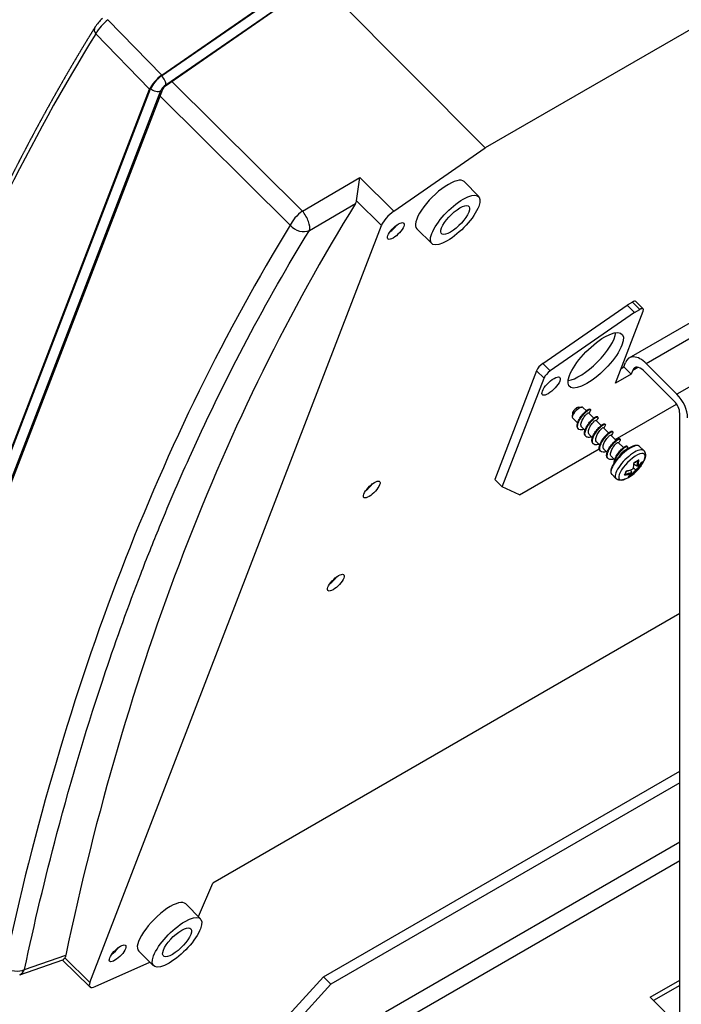
# Model space of a CAD drawing. Units: millimetres. Extents: x 1 to 840, y 1 to 593.
# Drawn here: x 87 to 132, y 65 to 131 of the extents above; entities that cross this region are included whole.
import ezdxf

# ---------------------------------------------------------------- set-up
doc = ezdxf.new("R2010")
doc.units = ezdxf.units.MM

msp = doc.modelspace()

# ---------------------------------------------------------------- linework, layer by layer
at = {"color": 1, "linetype": 'Continuous'}
for p, q in [((167.9745413, 151.0291692), (118.8495158, 122.6668225)), ((97.0612652, 127.5206498), (106.9317552, 134.3521931)), ((97.0719544, 127.5747821), (106.8852437, 134.3667358)), ((107.1481771, 133.6398829), (97.3151921, 126.8342975)), ((97.3358053, 126.9156067), (107.1739962, 133.7247952)), ((107.6650741, 133.9383135), (118.8495158, 122.6668225)), ((97.0719544, 127.5747821), (93.4461422, 131.3065269)), ((92.6247404, 130.3524285), (96.250592, 126.6206432)), ((76.517652, 75.2677588), (96.3210246, 126.6607463)), ((106.5454044, 118.4160188), (97.7566368, 127.1398293)), ((76.4466632, 75.2262122), (96.250592, 126.6206432)), ((77.2034369, 75.1404398), (97.0068095, 126.5334273)), ((97.1095775, 126.5954445), (77.3035446, 75.1955531)), ((96.9464876, 126.1721993), (105.7229461, 117.4606068)), ((112.69492, 118.4071162), (118.8495158, 122.6668225)), ((106.5453292, 118.4161475), (110.4106525, 120.6745519)), ((110.2012732, 119.1163399), (110.4166688, 120.673608)), ((110.4107235, 120.6744304), (112.69492, 118.4071162)), ((118.4224509, 119.3977416), (117.4350118, 120.4013278)), ((107.012914, 117.1142048), (110.1250962, 118.9319834)), ((110.1944855, 119.1172787), (111.8724617, 117.4517043)), ((92.2277536, 66.4704769), (111.8724617, 117.4517043)), ((115.2627594, 116.230534), (114.25683, 117.2155859)), ((131.9718959, 91.3203434), (100.501744, 73.1510427)), ((99.5356411, 70.9028673), (100.501744, 73.1510427)), ((99.6794818, 70.7566744), (98.6920427, 71.7602607)), ((87.8211563, 67.3408271), (90.6039133, 68.3042512)), ((96.5197903, 67.5894669), (95.5138609, 68.5745187)), ((87.4954836, 66.9904627), (90.405657, 67.9963447)), ((90.3673278, 67.9831073), (92.2296206, 66.1697736)), ((92.2277536, 66.4704769), (90.5316208, 68.1220189)), ((92.5738888, 66.1897527), (96.2622999, 67.8416132))]:
    msp.add_line(p, q, dxfattribs=at)
for p, q in [((128.5616219, 108.524236), (174.5235627, 135.0603748)), ((129.7114813, 108.1547179), (175.673422, 134.6908568)), ((177.7430106, 132.6261796), (131.7810698, 106.0900407)), ((122.7371009, 108.1473146), (128.4253264, 112.0842375)), ((128.7788798, 112.2883616), (128.4253264, 112.0842375)), ((128.4253264, 112.0842375), (128.9236737, 111.5870729)), ((128.7788798, 112.2883616), (129.277227, 111.791197)), ((129.5094378, 111.8313568), (129.0110905, 112.3285215)), ((128.9236737, 111.5870729), (123.2354482, 107.6501499)), ((127.6355611, 106.8174011), (129.5098581, 111.6815078)), ((128.9236737, 111.5870729), (129.277227, 111.791197)), ((123.2354482, 107.6501499), (122.7371009, 108.1473146)), ((128.197874, 107.9269382), (128.3067042, 108.2093702)), ((129.7114813, 108.1547179), (131.7810698, 106.0900407)), ((122.3258562, 107.6695904), (119.5035678, 100.3452911)), ((122.3258562, 107.6695904), (122.8242034, 107.1724258)), ((128.6962213, 107.4297735), (127.6355611, 106.8174011)), ((128.0245395, 107.8268634), (128.197874, 107.9269382)), ((128.197874, 107.9269382), (128.6962213, 107.4297735)), ((128.8050515, 107.7122055), (128.6962213, 107.4297735)), ((128.8050515, 107.7122055), (129.1431461, 107.9074045)), ((131.5996863, 105.6193207), (129.5300977, 107.6839979)), ((120.0019151, 99.8481264), (122.8242034, 107.1724258)), ((124.7414192, 104.8068582), (124.7249888, 104.5605277)), ((125.135501, 105.2018774), (125.3817918, 105.218893)), ((125.6779766, 104.9728745), (125.4514295, 105.198884)), ((126.1763239, 104.4757099), (125.8255629, 104.8256385)), ((125.9576188, 105.04703), (125.9243957, 105.0801743)), ((127.6257295, 103.0297439), (131.7628644, 105.4183199)), ((131.9718959, 44.9235821), (131.9718959, 104.7906207)), ((125.0874662, 104.1494471), (124.7451632, 104.4909377)), ((126.6746711, 103.9785452), (126.3239101, 104.3284739)), ((126.4559661, 104.5498654), (126.422743, 104.5830097)), ((125.1473931, 103.7365283), (125.1141699, 103.7696726)), ((125.5858135, 103.6522824), (125.3684702, 103.8691099)), ((127.1730184, 103.4813806), (126.8222574, 103.8313092)), ((126.9543134, 104.0527008), (126.9210902, 104.0858451)), ((127.4526606, 103.5555361), (127.4194375, 103.5886804)), ((125.6457403, 103.2393636), (125.6125172, 103.2725079)), ((126.0841607, 103.1551178), (125.8668175, 103.3719453)), ((126.582508, 102.6579531), (126.3651648, 102.8747806)), ((127.6713657, 102.984216), (127.3206047, 103.3341446)), ((128.1697129, 102.4870513), (127.8189519, 102.83698)), ((127.9510079, 103.0583715), (127.9177848, 103.0915158)), ((121.1650702, 99.2996805), (126.549598, 102.4084391)), ((126.1440876, 102.742199), (126.1108645, 102.7753433)), ((126.6424349, 102.2450344), (126.6092117, 102.2781787)), ((127.0808553, 102.1607885), (126.863512, 102.377616)), ((128.3517846, 102.3054117), (128.3172992, 102.3398153)), ((128.4493552, 102.5612068), (128.416132, 102.5943512)), ((129.5401926, 102.2851666), (129.2567448, 102.5679417)), ((127.1407821, 101.7478697), (127.107559, 101.781014)), ((127.5792025, 101.6636239), (127.3618593, 101.8804513)), ((128.7324003, 100.8440056), (128.6482468, 100.9871352)), ((129.0001994, 100.9986195), (128.8536359, 101.1363612)), ((129.0917921, 101.2363175), (128.8941174, 101.350445)), ((129.3062332, 101.3010427), (129.266095, 101.338765)), ((120.0019151, 99.8481264), (119.5035678, 100.3452911)), ((127.668587, 100.4091089), (127.3851392, 100.691884)), ((128.7843098, 100.7313115), (128.7258539, 100.7862488)), ((121.1650702, 99.2996805), (120.0019151, 99.8481264)), ((107.9698728, 66.8464448), (131.9718959, 80.7040192)), ((131.9718959, 79.9191337), (108.4682201, 66.3492801)), ((131.9718959, 75.9175539), (112.1419473, 64.4687278)), ((112.4800419, 63.4363175), (131.9718959, 74.6899446)), ((107.9698728, 66.8464448), (105.597494, 64.2567574)), ((106.0958413, 63.7595927), (108.4682201, 66.3492801)), ((108.4682201, 66.3492801), (107.9698728, 66.8464448)), ((129.9707759, 65.4764389), (131.9718959, 66.6317861)), ((131.9718959, 66.265788), (130.203159, 65.2446073)), ((131.9718959, 63.4800678), (129.9707759, 65.4764389))]:
    msp.add_line(p, q)
for centre, radius, start, end in [((95.3526232, 128.9270297), 3.3553937, 132.977262668, 146.016604896), ((95.2717296, 128.9042137), 3.0172634, 127.232254876, 151.316147223), ((109.6568683, 119.2127412), 0.5460269, 329.04796936, 349.931174557), ((90.2677506, 68.260533), 0.2980162, 297.564573251, 332.303545614)]:
    msp.add_arc(centre, radius, start, end, dxfattribs=at)
for centre, radius, start, end in [((125.3734499, 105.2251778), 0.6362715, 318.35304253, 337.364563454), ((127.2910244, 102.6573864), 2.5, 294.453422146, 335.682708237), ((126.6956976, 101.6603307), 2.2203822, 344.466390631, 355.402176041), ((128.9658377, 101.5920216), 0.1235788, 234.161042598, 242.573048863), ((127.9929918, 103.3775628), 2.1049491, 295.793470639, 304.287074703), ((128.2256647, 102.5584646), 1.6033437, 304.942576978, 320.248678174), ((129.1224067, 101.7161174), 0.0960176, 305.962248952, 333.823947568), ((129.3852483, 101.5931032), 0.09452, 320.668391518, 333.304804922), ((126.8853867, 101.3468827), 1.5584663, 334.182059517, 343.484658257), ((127.7627481, 103.3668041), 2.5390164, 284.020565666, 294.965720357), ((127.8329194, 101.2379141), 1.0007634, 314.093173232, 333.651167405), ((129.1278645, 101.1214239), 0.1771419, 223.888233037, 243.699626309), ((129.3906344, 101.3881684), 0.1206713, 231.161632274, 256.236189882), ((128.2042862, 100.7120036), 0.0947621, 301.031773508, 332.43390396), ((128.4669506, 100.5851987), 0.0908088, 301.393227982, 313.342352264)]:
    msp.add_arc(centre, radius, start, end)
for centre, major_axis, ratio, start_param, end_param in [((92.9951969, 130.5389266), (-0.4248649, 0.2636093), 0.7849406845, 0, 1.1230607574), ((264.2893466, -93.148232), (-131.5428359, 261.2944792), 0.5584996525, 0.3292772667, 0.6083931601), ((96.9581126, 127.0280073), (0.706603, 0.7077541), 0.3458025005, 1.0845304093, 2.4784950052), ((96.9574207, 127.0281697), (-0.6356396, -0.6371517), 0.3450663657, 4.2243675415, 5.6206309431), ((97.0035738, 127.2470498), (-0.2845523, 0.4111326), 0.4400798544, 3.5360190429, 5.1068153697), ((96.674578, 126.8648704), (-0.4665607, 0.1797808), 0.7399972094, 1.0320899976, 2.6028863244), ((97.2896522, 126.6967266), (-0.2825065, -0.2831785), 0.3450663657, 4.2243675415, 5.6206309431), ((97.2863571, 126.6975004), (-0.1765689, -0.1769852), 0.3450868082, 4.2244163058, 5.6206158075), ((115.8441574, 118.8102162), (-1.5890991, -1.5928792), 0.3450663657, 3.1383842332, 6.2863937276), ((116.8408519, 117.8158869), (-1.5798539, -1.5836119), 0.3450663657, 2.4790382895, 8.7622235967), ((299.4476036, -102.1511891), (-152.3263359, 258.0022686), 0.5803250858, 0.2954571073, 0.5655651903), ((116.8408519, 117.8158869), (-0.9181461, -0.9203302), 0.3450663657, 5.6206309431, 11.9038162503), ((106.4242275, 117.8746242), (-0.7044792, -0.7097247), 0.3345874094, 4.2235426978, 5.6197421996), ((106.4242275, 117.8746242), (-0.504711, 0.8632884), 0.4135134658, 3.4471981523, 5.1307028424), ((112.57958, 117.859928), (0.7062756, 0.707941), 0.3450868082, 1.0828236522, 2.4790231539), ((296.0409699, -104.1265672), (152.9373886, -259.0372372), 0.5803250858, 3.4394333059, 3.7047746324), ((106.4242275, 117.8746242), (-0.8520486, 0.5234627), 0.7785138859, 1.1801316482, 2.689918303), ((112.8389536, 117.0751609), (-0.5327814, -0.5340488), 0.3450663657, 5.6206309431, 11.9038162503), ((112.5067221, 117.406604), (-0.5296997, -0.5309597), 0.3450663657, 1.1277426556, 2.013849998), ((111.2174306, 99.6690574), (-0.5327814, -0.5340488), 0.3450663657, 5.6206309431, 11.9038162503), ((110.885199, 100.0005005), (-0.5296997, -0.5309597), 0.3450663657, 1.1277426556, 2.013849998), ((108.7989829, 93.3927907), (-0.5327814, -0.5340488), 0.3450663657, 5.6206309431, 11.9038162503), ((108.4667514, 93.7242338), (-0.5296997, -0.5309597), 0.3450663657, 1.1277426556, 2.013849998), ((97.1011883, 70.169149), (-1.5890991, -1.5928792), 0.3450663657, 3.1383842332, 6.2863937276), ((98.0978828, 69.1748197), (-1.5798539, -1.5836119), 0.3450663657, 2.4790382895, 8.7622235967), ((98.0978828, 69.1748197), (-0.9181461, -0.9203302), 0.3450663657, 5.6206309431, 11.9038162503), ((94.0959845, 68.4340938), (-0.5327814, -0.5340488), 0.3450663657, 5.6206309431, 11.9038162503), ((93.763753, 68.7655369), (-0.5296997, -0.5309597), 0.3450663657, 1.1277426556, 2.013849998), ((87.1685616, 67.9355141), (-0.9780427, 0.2084047), 0.6885882355, 0.9277952053, 2.4375814676), ((87.1685616, 67.9355141), (-0.3269219, 0.9450513), 0.6688597105, 3.1415926535, 3.8249524641), ((92.9349027, 66.8787809), (-0.7063108, -0.7079935), 0.3450440332, 5.6206599632, 7.0168594649)]:
    msp.add_ellipse(centre, major_axis=major_axis, ratio=ratio, start_param=start_param, end_param=end_param, dxfattribs=at)
for centre, major_axis, ratio, start_param, end_param in [((128.6579574, 111.9745483), (-0.3531331, -0.3539731), 0.3450663657, 3.1415926536, 4.0498346163), ((129.1563047, 111.4773837), (-0.3531331, -0.3539731), 0.3450663657, 2.4790382895, 4.0498346163), ((126.30945, 108.3697588), (-1.7656657, -1.7698657), 0.3450663657, 2.4790382895, 8.7622235967), ((125.8111028, 108.8669234), (-1.7656657, -1.7698657), 0.3450663657, 0.4202613031, 2.7213313505), ((122.6794095, 107.8737145), (-0.3531331, -0.3539731), 0.3450663657, 4.2243675415, 5.6206309431), ((129.3366219, 107.1818966), (-0.775, 1.3423394), 0.5773502692, 5.1487212934, 6.7195176202), ((123.1777568, 107.3765499), (-0.3531331, -0.3539731), 0.3450663657, 4.2243675415, 5.6206309431), ((129.3366219, 107.1818966), (-0.4, 0.6928203), 0.5773502692, 5.1487212934, 6.7195176202), ((123.3042462, 106.6347035), (-0.5826697, -0.5840557), 0.3450663657, 2.4790382895, 8.7622235967), ((131.4062104, 105.1172194), (-0.4, 0.6928203), 0.5773502692, 3.926990817, 5.1487212934), ((131.4062104, 105.1172194), (-0.775, 1.3423394), 0.5773502692, 3.926990817, 5.1487212934), ((125.0982964, 104.8449108), (-0.3531331, -0.3539731), 0.3450663657, 3.1415926536, 6.2831853072), ((124.9654038, 104.9774881), (-0.2118799, -0.2123839), 0.3450663657, 3.5180712044, 5.9067067564), ((128.320942, 101.6299129), (-0.9358028, -0.9380288), 0.3450663657, 3.1415926536, 6.2831853072), ((128.6043898, 101.3471378), (-0.9358028, -0.9380288), 0.3450663657, 3.1415926536, 6.2831853072), ((128.7503193, 101.2015546), (-0.8435958, -0.8456025), 0.3450663657, 2.399289242, 7.0254887188), ((127.4460506, 102.7121852), (-0.8307469, 2.3501887), 0.5086588757, 3.7756357294, 3.9980724663), ((127.3354391, 102.9225996), (-2.4397182, 0.4085753), 0.6688348434, 2.369891495, 2.5502765796), ((127.1532394, 102.5347385), (-1.6242104, 1.8246677), 0.6284991669, 3.5322815478, 3.7459104966), ((127.1800694, 102.558621), (-1.6573576, 1.8619058), 0.6284991669, 3.5522125955, 3.7746493324), ((127.2675745, 102.5173609), (-2.4584587, 0.4117137), 0.6688348434, 2.5576102774, 2.7800470143), ((127.5011768, 102.8444516), (-1.6447238, 1.8477128), 0.6284991669, 3.3644938131, 3.5448788977), ((126.9973994, 102.5535956), (-0.8244142, 2.3322736), 0.5086588757, 3.587916947, 3.7683020316), ((127.3748727, 102.7766732), (-1.9985137, 1.4047827), 0.7886751346, 2.4969366829, 2.7131180503), ((127.2675745, 102.5173609), (-2.4584587, 0.4117137), 0.6688348434, 2.1401210603, 2.3625577972), ((127.1532394, 102.5347385), (-1.6242104, 1.8246677), 0.6284991669, 3.1542689975, 3.377091163), ((127.1800694, 102.558621), (-1.6573576, 1.8619058), 0.6284991669, 3.1347233784, 3.3571601153), ((127.3748727, 102.7766732), (-1.9985137, 1.4047827), 0.7886751346, 2.8683084351, 3.0911306006), ((127.3585454, 102.7534453), (-2.0392997, 1.4334517), 0.7886751346, 2.8882394828, 3.1106762197), ((127.4679247, 102.8148526), (-1.6118293, 1.8107585), 0.6284991669, 3.3845911237, 3.4681335624), ((127.3585454, 102.7534453), (-2.0392997, 1.4334517), 0.7886751346, 2.4707502657, 2.6931870026), ((127.4460506, 102.7121852), (-0.8307469, 2.3501887), 0.5086588757, 3.3581465123, 3.5805832492), ((127.1631371, 102.4754477), (-2.0237545, 1.4225248), 0.7886751346, 2.7005207004, 2.880905785), ((127.1833725, 102.5042356), (-1.9832794, 1.3940743), 0.7886751346, 2.7713852399, 2.8608084744)]:
    msp.add_ellipse(centre, major_axis=major_axis, ratio=ratio, start_param=start_param, end_param=end_param)
for points, degree in [([(92.570332, 130.8025358), (92.2891991, 130.3472603), (92.0095618, 129.8900604), (91.7314225, 129.4309403), (91.4547834, 128.969904), (91.179647, 128.5069556), (90.9060155, 128.042099), (90.6338912, 127.5753384), (90.3632765, 127.1066778), (90.0941736, 126.6361214), (89.8265847, 126.1636732), (89.560512, 125.6893375), (89.2959579, 125.2131184), (89.0329246, 124.73502), (88.7714142, 124.2550465), (88.5114289, 123.7732022), (88.2529709, 123.2894911), (87.9960424, 122.8039176), (87.7406455, 122.316486), (87.4867824, 121.8272003), (87.2344551, 121.336065), (86.9836658, 120.8430843), (86.7344166, 120.3482625), (86.4867096, 119.8516039), (86.2405468, 119.3531128), (85.9959303, 118.8527937), (85.7528621, 118.3506508), (85.5113442, 117.8466885), (85.2713787, 117.3409113), (85.0329676, 116.8333235), (84.7961128, 116.3239295), (84.5608164, 115.8127337), (84.3270802, 115.2997407), (84.0949063, 114.7849548), (83.8642965, 114.2683806), (83.6352528, 113.7500225), (83.4077771, 113.2298851), (83.1818713, 112.7079728), (82.9575372, 112.1842901), (82.7347768, 111.6588418), (82.5135918, 111.1316322), (82.2939842, 110.6026659), (82.0759556, 110.0719477), (81.8595081, 109.5394819), (81.6446433, 109.0052734), (81.431363, 108.4693266), (81.219669, 107.9316463), (81.0095631, 107.3922372), (80.8010469, 106.8511037), (80.5941223, 106.3082508), (80.388791, 105.763683), (80.1850546, 105.2174051), (79.9829148, 104.6694218), (79.7823734, 104.1197379), (79.5834319, 103.568358), (79.386092, 103.0152871), (79.1903555, 102.4605298), (78.9962238, 101.904091), (78.8036985, 101.3459754), (78.6127814, 100.7861879), (78.4234739, 100.2247334), (78.2357777, 99.6616167), (78.0496942, 99.0968426), (77.8652251, 98.530416), (77.6823718, 97.9623419), (77.5011359, 97.3926251), (77.3215188, 96.8212705), (77.1435221, 96.2482831), (76.9671472, 95.6736679), (76.7923955, 95.0974297), (76.6192686, 94.5195736), (76.4477678, 93.9401046), (76.2778946, 93.3590276), (76.1096504, 92.7763476), (75.9430365, 92.1920698), (75.7780544, 91.6061991), (75.6147054, 91.0187405), (75.4529908, 90.4296993), (75.2929119, 89.8390803), (75.1344702, 89.2468888), (74.9776669, 88.6531297), (74.8225033, 88.0578084), (74.6689807, 87.4609298), (74.5171003, 86.8624991), (74.3668634, 86.2625215), (74.2182713, 85.6610021), (74.0713251, 85.0579461), (73.9260261, 84.4533588), (73.7823754, 83.8472453), (73.6403743, 83.2396109), (73.500024, 82.6304607), (73.3613255, 82.0198001), (73.22428, 81.4076342), (73.0888887, 80.7939684), (72.9551526, 80.178808), (72.8230729, 79.5621582)], 1), ([(90.6039399, 68.3041742), (90.5892585, 68.2343754), (90.5649023, 68.173013), (90.5316208, 68.1220189)], 3)]:
    msp.add_open_spline(points, degree=degree, dxfattribs=at)
msp.add_open_spline([(87.8211888, 67.3407338), (88.4829337, 70.4463424), (89.2115246, 73.4972043), (90.998018, 80.2255379), (92.0927878, 83.8708634), (94.0365385, 89.6396996), (94.8237321, 91.8212723), (96.0632289, 95.0359052), (96.4861782, 96.0978292), (97.6111234, 98.8334157), (98.3282864, 100.4918276), (100.2569253, 104.7370203), (101.506816, 107.2837874), (104.1531315, 112.2843142), (105.5517319, 114.7356776), (107.0129582, 117.1141293)], degree=3, knots=[-0.13250054251, -0.13250054251, -0.13250054251, -0.13250054251, -0.08868399126, -0.08868399126, -0.03400592114, -0.03400592114, 0.00016787268, 0.00016787268, 0.0172547696, 0.0172547696, 0.04459380466, 0.04459380466, 0.08833626075, 0.08833626075, 0.13284078404, 0.13284078404, 0.13284078404, 0.13284078404], dxfattribs=at)
for points, degree, knots in [([(125.1141699, 103.7696726), (125.0783036, 103.8055902), (125.0338198, 103.91403), (125.0766557, 104.1620999), (125.2262812, 104.4638185), (125.441657, 104.7534366), (125.6695564, 104.9775609), (125.8473845, 105.0922847), (125.9100352, 105.0943668), (125.9243957, 105.0801743)], 3, [33.8949648254, 33.8949648254, 33.8949648254, 33.8949648254, 34.3056936176, 34.7692840719, 35.2328745262, 35.6964649805, 36.1600554348, 36.6236458891, 37.036557479, 37.036557479, 37.036557479, 37.036557479]), ([(125.5272299, 103.7107269), (125.4732996, 103.6931785), (125.335674, 103.6619672), (125.1625404, 103.6909927), (125.0695912, 103.8407909), (125.0954843, 104.0835473), (125.227501, 104.376941), (125.4311871, 104.6682806), (125.6574101, 104.9052949), (125.8524215, 105.0468394), (125.9646919, 105.070445), (125.9725878, 105.0174374), (125.9607109, 104.9802984)], 3, [33.0538961549, 33.0538961549, 33.0538961549, 33.0538961549, 33.3254258207, 33.7819385031, 34.2384511856, 34.6949638681, 35.1514765506, 35.607989233, 36.0645019155, 36.521014598, 36.9775272805, 37.3849525777, 37.3849525777, 37.3849525777, 37.3849525777]), ([(125.6125172, 103.2725079), (125.5947595, 103.2903537), (125.5482281, 103.3604943), (125.5405221, 103.5412048), (125.6468877, 103.8299624), (125.8388814, 104.1320154), (126.0682123, 104.3913456), (126.2787084, 104.5609531), (126.3873686, 104.6013312), (126.4172769, 104.5883713), (126.422743, 104.5830097)], 3, [27.6117795183, 27.6117795183, 27.6117795183, 27.6117795183, 27.8154272575, 28.2790177118, 28.7426081661, 29.2061986204, 29.6697890747, 30.133379529, 30.5969699833, 30.7533721719, 30.7533721719, 30.7533721719, 30.7533721719]), ([(126.0255772, 103.2135623), (125.9930862, 103.2029845), (125.8734636, 103.1709053), (125.6994843, 103.1750056), (125.5792288, 103.2985667), (125.5772576, 103.5225645), (125.6865587, 103.8085201), (125.8773304, 104.1052654), (126.1030851, 104.3594222), (126.3101703, 104.5263349), (126.4487572, 104.5792164), (126.4830463, 104.5146342), (126.4208861, 104.3958154), (126.3603894, 104.3170859), (126.3492521, 104.3031921)], 3, [26.7707108477, 26.7707108477, 26.7707108477, 26.7707108477, 26.934248266, 27.3907609485, 27.847273631, 28.3037863134, 28.7602989959, 29.2168116784, 29.6733243609, 30.1298370433, 30.5863497258, 31.0428624083, 31.4993750908, 31.5944408424, 31.5944408424, 31.5944408424, 31.5944408424]), ([(125.8668175, 103.3719453), (125.8404954, 103.3985996), (125.7962871, 103.4891352), (125.8290027, 103.7124324), (125.977948, 103.9987494), (126.1679001, 104.2328716), (126.2895711, 104.329229), (126.3193158, 104.332746), (126.3239101, 104.3284739)], 3, [27.6117795183, 27.6117795183, 27.6117795183, 27.6117795183, 28.0066320251, 28.6154718518, 29.2243116784, 29.833151505, 30.4419913317, 30.7533721719, 30.7533721719, 30.7533721719, 30.7533721719]), ([(126.1108645, 102.7753433), (126.0706187, 102.8155217), (126.027978, 102.9344263), (126.084827, 103.1987976), (126.2436635, 103.5019464), (126.4630557, 103.7869688), (126.6889291, 104.0014415), (126.8531072, 104.1001759), (126.9084134, 104.0983056), (126.9210902, 104.0858451)], 3, [21.3285942111, 21.3285942111, 21.3285942111, 21.3285942111, 21.7887513517, 22.252341806, 22.7159322603, 23.1795227146, 23.6431131689, 24.1067036232, 24.4701868647, 24.4701868647, 24.4701868647, 24.4701868647]), ([(126.5239245, 102.7163977), (126.5128873, 102.7128024), (126.4121412, 102.6818514), (126.2421777, 102.6657508), (126.0955953, 102.7620561), (126.0653609, 102.9651063), (126.1502511, 103.240713), (126.3254638, 103.5398274), (126.5476981, 103.8085864), (126.7640224, 103.9993435), (126.9227158, 104.0804281), (126.9838605, 104.0426314), (126.937945, 103.9272867), (126.8713701, 103.835688), (126.8475993, 103.8060274)], 3, [20.4875255405, 20.4875255405, 20.4875255405, 20.4875255405, 20.5430707114, 20.9995833938, 21.4560960763, 21.9126087588, 22.3691214413, 22.8256341237, 23.2821468062, 23.7386594887, 24.1951721712, 24.6516848536, 25.1081975361, 25.3112555352, 25.3112555352, 25.3112555352, 25.3112555352]), ([(126.3651648, 102.8747806), (126.3256433, 102.914333), (126.2879313, 103.0374428), (126.3656065, 103.3073837), (126.5366945, 103.5860146), (126.7215312, 103.7876477), (126.8053965, 103.8384073), (126.8205546, 103.8329251), (126.8222574, 103.8313092)], 3, [21.3285942111, 21.3285942111, 21.3285942111, 21.3285942111, 21.9182337588, 22.5270735854, 23.1359134121, 23.7447532387, 24.3535930653, 24.4701868647, 24.4701868647, 24.4701868647, 24.4701868647]), ([(126.6092117, 102.2781787), (126.5871492, 102.3003568), (126.5403206, 102.3788598), (126.543382, 102.5753497), (126.6607033, 102.8682082), (126.859211, 103.1683113), (127.0892391, 103.4200524), (127.2944684, 103.5780337), (127.3906477, 103.6067478), (127.4157017, 103.5923522), (127.4194375, 103.5886804)], 3, [15.0454089039, 15.0454089039, 15.0454089039, 15.0454089039, 15.2984849916, 15.7620754459, 16.2256659002, 16.6892563545, 17.1528468088, 17.6164372631, 18.0800277174, 18.1870015575, 18.1870015575, 18.1870015575, 18.1870015575]), ([(127.0222717, 102.219233), (126.9420088, 102.1930703), (126.7836315, 102.165887), (126.6185804, 102.2316178), (126.5600132, 102.4117756), (126.6190817, 102.6742431), (126.7762722, 102.9726627), (126.9919749, 103.2533133), (127.2145961, 103.4661132), (127.3911251, 103.574877), (127.4779913, 103.5647271), (127.4529623, 103.457842), (127.3823537, 103.3542824), (127.3459466, 103.3088628)], 3, [14.2043402333, 14.2043402333, 14.2043402333, 14.2043402333, 14.6084058392, 15.0649185217, 15.5214312041, 15.9779438866, 16.4344565691, 16.8909692516, 17.347481934, 17.8039946165, 18.260507299, 18.7170199815, 19.0280702281, 19.0280702281, 19.0280702281, 19.0280702281]), ([(126.863512, 102.377616), (126.8517783, 102.3894711), (126.8070069, 102.4499211), (126.7968063, 102.618756), (126.9119545, 102.9029477), (127.0968879, 103.1651763), (127.2604755, 103.3215235), (127.3129173, 103.3415315), (127.3206047, 103.3341446)], 3, [15.0454089039, 15.0454089039, 15.0454089039, 15.0454089039, 15.2209956658, 15.8298354925, 16.4386753191, 17.0475151457, 17.6563549724, 18.1870015575, 18.1870015575, 18.1870015575, 18.1870015575]), ([(127.107559, 101.781014), (127.103546, 101.7850431), (127.0609914, 101.8315592), (127.0249548, 101.9643145), (127.0941768, 102.2359364), (127.2617466, 102.5398645), (127.4845294, 102.8196846), (127.7077352, 103.0240715), (127.8583406, 103.1075651), (127.9068124, 103.1022668), (127.9177848, 103.0915158)], 3, [8.7622235967, 8.7622235967, 8.7622235967, 8.7622235967, 8.8082186316, 9.2718090858, 9.7353995401, 10.1989899944, 10.6625804487, 11.126170903, 11.5897613573, 11.9038162503, 11.9038162503, 11.9038162503, 11.9038162503]), ([(127.520619, 101.7220684), (127.4618159, 101.7029328), (127.3202296, 101.6722122), (127.147997, 101.70754), (127.0613575, 101.8631272), (127.0934941, 102.1098184), (127.2304091, 102.4044871), (127.4366453, 102.6941804), (127.6625477, 102.9269645), (127.8544338, 103.0625613), (127.9655875, 103.0805973), (127.9658213, 102.9873983), (127.8934008, 102.8729046), (127.8442939, 102.8116982)], 3, [7.9211549262, 7.9211549262, 7.9211549262, 7.9211549262, 8.2172282845, 8.673740967, 9.1302536495, 9.586766332, 10.0432790144, 10.4997916969, 10.9563043794, 11.4128170619, 11.8693297443, 12.3258424268, 12.7448849209, 12.7448849209, 12.7448849209, 12.7448849209]), ([(127.3618593, 101.8804513), (127.337171, 101.9054612), (127.2925697, 101.9923093), (127.3200325, 102.2095521), (127.465647, 102.4962002), (127.6556049, 102.7339304), (127.7820647, 102.8365835), (127.8139972, 102.8415856), (127.8189519, 102.83698)], 3, [8.7622235967, 8.7622235967, 8.7622235967, 8.7622235967, 9.1325973995, 9.7414372261, 10.3502770528, 10.9591168794, 11.567956706, 11.9038162503, 11.9038162503, 11.9038162503, 11.9038162503]), ([(129.2567448, 102.5679417), (129.2411198, 102.5819876), (129.2240903, 102.5943841), (129.205809, 102.6050722), (129.186424, 102.6140384), (129.1660635, 102.6213063), (129.1448283, 102.6269245), (129.1227911, 102.6309537), (129.0979397, 102.633608), (129.0722336, 102.6345293), (129.0456957, 102.6337841), (129.0183399, 102.6314282), (128.9901773, 102.6275076), (128.9612191, 102.6220603), (128.9314788, 102.6151183), (128.9009737, 102.6067096), (128.8672895, 102.5960421), (128.832774, 102.583732), (128.7974637, 102.5698083), (128.7613996, 102.5543), (128.7246272, 102.5372371), (128.6871954, 102.5186512), (128.6491568, 102.4985754), (128.6105666, 102.4770448), (128.572494, 102.4547047), (128.5340082, 102.4310557), (128.4951663, 102.4061361), (128.4560271, 102.3799864), (128.4166503, 102.3526492), (128.377097, 102.3241686), (128.3374289, 102.2945911), (128.2977083, 102.2639645), (128.2584344, 102.2326917), (128.2192319, 102.2004913), (128.1801621, 102.1674145), (128.1412863, 102.1335141), (128.1026657, 102.0988439), (128.0643613, 102.0634594), (128.0264339, 102.0274167), (127.9889433, 101.9907733), (127.9520557, 101.9536958), (127.91572, 101.9161377), (127.8799938, 101.8781581), (127.8449334, 101.8398169), (127.8105946, 101.8011744), (127.7770315, 101.7622912), (127.7442975, 101.7232282), (127.7124442, 101.6840463), (127.6814513, 101.6447151), (127.6514432, 101.6053867), (127.6224676, 101.5661219), (127.5945704, 101.5269811), (127.567796, 101.4880238), (127.5421866, 101.4493088), (127.5177831, 101.410894), (127.494624, 101.3728358), (127.4725385, 101.3348233), (127.4517955, 101.2972858), (127.432429, 101.2602765), (127.4144711, 101.2238461), (127.3979521, 101.1880429), (127.382901, 101.1529121), (127.3693451, 101.1184956), (127.3573114, 101.0848315), (127.3465911, 101.051166), (127.3375243, 101.0183571), (127.3301419, 100.9864313), (127.3244783, 100.9554098), (127.3205735, 100.9253094), (127.3184755, 100.8961438), (127.3182436, 100.8679273), (127.3199502, 100.8406797), (127.3233853, 100.8160566), (127.3286787, 100.792363), (127.3359124, 100.7696771), (127.3451582, 100.7481155), (127.356459, 100.727835), (127.3698091, 100.7090244), (127.3851392, 100.691884)], 1, [0.662554364, 0.662554364, 0.6984791998, 0.7344040355, 0.7703288713, 0.806253707, 0.8421785428, 0.8781033785, 0.9140282143, 0.9531460875, 0.9922639607, 1.0313818339, 1.0704997072, 1.1096175804, 1.1487354536, 1.1878533268, 1.2269712, 1.269099905, 1.3112286101, 1.3533573151, 1.3954860201, 1.4376147251, 1.4797434301, 1.5218721351, 1.5640008402, 1.6050455657, 1.6460902912, 1.6871350167, 1.7281797422, 1.7692244677, 1.8102691932, 1.8513139187, 1.8923586442, 1.9329521658, 1.9735456875, 2.0141392092, 2.0547327308, 2.0953262525, 2.1359197741, 2.1765132958, 2.2171068174, 2.2575827396, 2.2980586618, 2.3385345839, 2.3790105061, 2.4194864283, 2.4599623505, 2.5004382726, 2.5409141948, 2.5814843164, 2.622054438, 2.6626245596, 2.7031946813, 2.7437648029, 2.7843349245, 2.8249050461, 2.8654751677, 2.9064423969, 2.9474096261, 2.9883768553, 3.0293440845, 3.0703113137, 3.1112785429, 3.1522457721, 3.1932130013, 3.2351744749, 3.2771359484, 3.319097422, 3.3610588955, 3.4030203691, 3.4449818426, 3.4869433162, 3.5289047897, 3.568225108, 3.6075454263, 3.6468657445, 3.6861860628, 3.7255063811, 3.7648266994, 3.8041470176, 3.8041470176]), ([(127.5432801, 101.4509936), (127.5418072, 101.5012734), (127.560962, 101.6412606), (127.6754584, 101.9065378), (127.8799053, 102.2040476), (128.109979, 102.4476743), (128.3093503, 102.593733), (128.3934807, 102.6117187), (128.4141219, 102.5963269), (128.416132, 102.5943512)], 3, [2.9272993744, 2.9272993744, 2.9272993744, 2.9272993744, 3.24513318, 3.7087236343, 4.1723140886, 4.6359045429, 5.0994949972, 5.5630854515, 5.6206309431, 5.6206309431, 5.6206309431, 5.6206309431]), ([(127.5829124, 101.5101964), (127.5853776, 101.5257725), (127.604835, 101.6259075), (127.6884895, 101.8360285), (127.8824344, 102.1318101), (128.1085643, 102.3822872), (128.3131498, 102.5435579), (128.4468742, 102.5899905), (128.4749336, 102.5194733), (128.4097476, 102.4005272), (128.3509038, 102.3248413), (128.3426411, 102.3145335)], 3, [3.1090890644, 3.1090890644, 3.1090890644, 3.1090890644, 3.1955887773, 3.6521014598, 4.1086141423, 4.5651268247, 5.0216395072, 5.4781521897, 5.9346648722, 6.3911775546, 6.4616996137, 6.4616996137, 6.4616996137, 6.4616996137]), ([(127.9424215, 101.9438395), (127.9688668, 101.9884504), (128.055212, 102.1188814), (128.2099776, 102.2903669), (128.2985077, 102.3463821), (128.3152348, 102.3417693), (128.3172992, 102.3398153)], 3, [3.9595256814, 3.9595256814, 3.9595256814, 3.9595256814, 4.2618787864, 4.8707186131, 5.4795584397, 5.6206309431, 5.6206309431, 5.6206309431, 5.6206309431]), ([(129.5401926, 102.2851666), (129.5586661, 102.2653673), (129.5756076, 102.2443945), (129.5909017, 102.2224703), (129.6044846, 102.1998241), (129.6163428, 102.176677), (129.6265067, 102.153229), (129.6365609, 102.1249328), (129.6444284, 102.0966796), (129.6502934, 102.0686325), (129.6543461, 102.0408926), (129.6567694, 102.0135108), (129.6577592, 101.9798035), (129.6567431, 101.9466418), (129.653951, 101.913956), (129.6495663, 101.881659), (129.6437328, 101.8496595), (129.6365623, 101.8178702), (129.6281414, 101.7862127), (129.6185378, 101.754619), (129.6039837, 101.7124973), (129.5875193, 101.670286), (129.569222, 101.6279129)], 1, [5.62063094313, 5.62063094313, 5.64537439019, 5.67011783724, 5.69486128429, 5.71960473135, 5.7443481784, 5.76909162545, 5.79878376192, 5.82847589838, 5.85816803484, 5.88786017131, 5.91755230777, 5.95466747835, 5.99178264893, 6.02889781951, 6.06601299009, 6.10312816067, 6.14024333125, 6.17735850183, 6.21447367241, 6.26396056652, 6.31344746062, 6.36293435473, 6.36293435473]), ([(128.377876, 100.903428), (128.3771197, 100.9032361), (128.3762033, 100.9032414), (128.3717133, 100.9040105), (128.3668029, 100.906491), (128.3610114, 100.9104108), (128.3609589, 100.9104464), (128.3609064, 100.9104821)], 3, [0.091324616095, 0.091324616095, 0.091324616095, 0.091324616095, 0.111874236458, 0.111874236458, 0.179612712028, 0.179612712028, 0.180231011064, 0.180231011064, 0.180231011064, 0.180231011064]), ([(128.7061219, 100.7644406), (128.7062014, 100.7645074), (128.7062808, 100.7645742), (128.7151402, 100.7720588), (128.722826, 100.7811751), (128.7322887, 100.7983175), (128.7352173, 100.805919), (128.7376722, 100.8194504), (128.7378876, 100.825303), (128.7362356, 100.8356132), (128.7347337, 100.8400371), (128.7324003, 100.8440056)], 3, [-0.00063108338, -0.00063108338, -0.00063108338, -0.00063108338, 0, 0, 0.06986608186, 0.06986608186, 0.11802452383, 0.11802452383, 0.15351970599, 0.15351970599, 0.18290732084, 0.18290732084, 0.18290732084, 0.18290732084]), ([(129.1667771, 101.2672915), (129.1667167, 101.2672057), (129.1666563, 101.2671199), (129.1598898, 101.2575473), (129.1515087, 101.2491248), (129.135524, 101.2384889), (129.1283788, 101.2350939), (129.1155357, 101.231926), (129.1099428, 101.2314383), (129.0999986, 101.2326967), (129.0956961, 101.2340635), (129.0917921, 101.2363175)], 3, [-0.00063108339, -0.00063108339, -0.00063108339, -0.00063108339, 0, 0, 0.06986608186, 0.06986608186, 0.11802452383, 0.11802452383, 0.15351970599, 0.15351970599, 0.18290732084, 0.18290732084, 0.18290732084, 0.18290732084]), ([(128.3259078, 100.3816412), (128.2835783, 100.3632432), (128.2414062, 100.3466786), (128.1993192, 100.3320245), (128.1572132, 100.3193794), (128.1149492, 100.3088753), (128.0723533, 100.3006942), (128.0400668, 100.2962328), (128.0073877, 100.2933631), (127.9742285, 100.2922681), (127.940519, 100.2931779), (127.9062269, 100.2963732), (127.8713856, 100.3021837), (127.8361293, 100.3109734), (127.8007293, 100.3231085), (127.7725924, 100.3354402), (127.744939, 100.350224), (127.7181265, 100.3674914), (127.692546, 100.387177), (127.668587, 100.4091089)], 1, [1.73673487795, 1.73673487795, 1.78622177205, 1.83570866616, 1.88519556027, 1.93468245437, 1.98416934848, 2.03365624259, 2.07077141317, 2.10788658375, 2.14500175433, 2.18211692491, 2.21923209549, 2.25634726607, 2.29346243665, 2.33057760723, 2.36026974369, 2.38996188015, 2.41965401662, 2.44934615308, 2.47903828954, 2.47903828954]), ([(128.7918562, 100.7231573), (128.7949098, 100.7193597), (128.7979653, 100.7157617), (128.8044796, 100.7084692), (128.8078032, 100.7050037), (128.8148313, 100.698155), (128.8182754, 100.695207), (128.8250722, 100.6902447), (128.8278411, 100.6891043), (128.829323, 100.6895945), (128.8293363, 100.6895991), (128.8293495, 100.6896038)], 3, [0, 0, 0, 0, 0.02929422309, 0.02929422309, 0.06449705272, 0.06449705272, 0.11187420276, 0.11187420276, 0.17961271378, 0.17961271378, 0.18023101106, 0.18023101106, 0.18023101106, 0.18023101106])]:
    msp.add_open_spline(points, degree=degree, knots=knots)
at = {"extrusion": (1.22e-14, -6.9e-15, -1)}
msp.add_open_spline([(125.3684702, 103.8691099), (125.3551078, 103.88262), (125.3100848, 103.9461124), (125.3041746, 104.120995), (125.4235173, 104.405991), (125.609574, 104.6655694), (125.7686515, 104.8148649), (125.8182, 104.8326557), (125.8255629, 104.8256385)], degree=3, knots=[33.8949648254, 33.8949648254, 33.8949648254, 33.8949648254, 34.0950302914, 34.7038701181, 35.3127099447, 35.9215497713, 36.530389598, 37.036557479, 37.036557479, 37.036557479, 37.036557479], dxfattribs=at)
at = {"extrusion": (1.2259e-12, 3.4771e-12, -1)}
msp.add_open_spline([(128.823522, 101.0691132), (128.8235659, 101.0690874), (128.8236097, 101.0690618), (128.8284867, 101.0662116), (128.8320778, 101.0647013), (128.8344443, 101.0649491), (128.8348373, 101.065213), (128.8349771, 101.0657044)], degree=3, knots=[-0.000631083385, -0.000631083385, -0.000631083385, -0.000631083385, 0, 0, 0.069866081855, 0.069866081855, 0.093810081193, 0.093810081193, 0.093810081193, 0.093810081193], dxfattribs=at)
at = {"extrusion": (-1.11163e-10, -1.41927e-10, -1)}
msp.add_open_spline([(129.3149584, 101.2941753), (129.3118091, 101.2963003), (129.3087601, 101.2986679), (129.3062332, 101.3010427)], degree=3, dxfattribs=at)
msp.add_open_spline([(128.7843098, 100.7313115), (128.7868367, 100.7289367), (128.7894455, 100.7260882), (128.7918562, 100.7231573)], degree=3)

doc.saveas('drawing.dxf')
